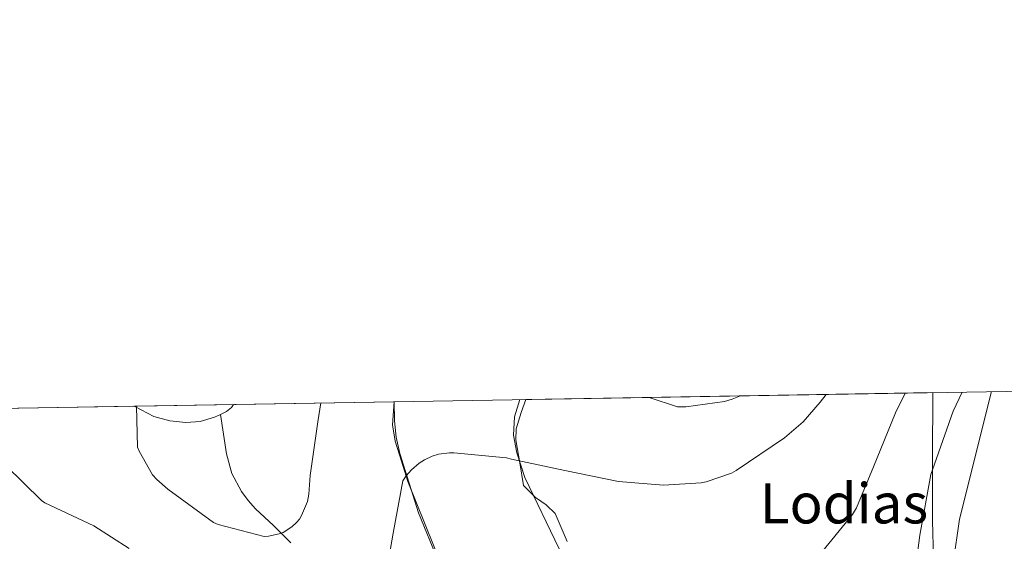
# Model space of a CAD drawing. Units: metres. Extents: x 613849 to 620727, y 4752510 to 4757254.
# Drawn here: x 614135 to 614417, y 4757104 to 4757254 of the extents above; entities that cross this region are included whole.
import ezdxf
from ezdxf.enums import TextEntityAlignment as Align

# ---------------------------------------------------------------- set-up
doc = ezdxf.new("R2010")
doc.units = ezdxf.units.M
doc.header["$MEASUREMENT"] = 0
doc.linetypes.add('DGN Style 3', pattern=[120.41834, 86.0131, -34.40524])
for name, color, linetype, lineweight in [('Nivel 11', 7, 'Continuous', 0), ('Nivel 21', 7, 'Continuous', 0), ('Nivel 35', 7, 'Continuous', 0), ('Nivel 36', 7, 'Continuous', 0), ('Nivel 45', 7, 'Continuous', 0), ('Nivel 49', 7, 'Continuous', 0), ('Nivel 5', 7, 'Continuous', 0), ('Nivel 57', 7, 'Continuous', 0), ('Nivel 61', 7, 'Continuous', 0)]:
    doc.layers.add(name, color=color, linetype=linetype, lineweight=lineweight)
doc.styles.add('Style-Times New Roman', font='txt')

msp = doc.modelspace()

# ---------------------------------------------------------------- linework, layer by layer
at = {"layer": 'Nivel 11', "color": 142, "linetype": 'DGN Style 3', "lineweight": 13}
msp.add_polyline3d([(614413.5599999987, 4757146.890000001, 606.3100000000001), (614404.3599999994, 4757110.35, 605.01), (614395.3599999994, 4757047.869999999, 595.01), (614394.2300000004, 4757003.970000001, 594.79), (614394.8000000007, 4756977.119999999, 590.01), (614398.1799999997, 4756959.109999999, 590.01), (614392.2100000009, 4756940.210000001, 590.01)], dxfattribs=at)
at = {"layer": 'Nivel 21', "color": 7, "linetype": 'DGN Style 3', "lineweight": 0, "elevation": 621.67, "flags": 128}
msp.add_lwpolyline([(614192.3299999982, 4757140.369999999), (614194.129999999, 4757141.220000001), (614195.5399999991, 4757142.359999999), (614196.0700000003, 4757143.220000001)], dxfattribs=at)
at = {"layer": 'Nivel 21', "color": 7, "linetype": 'DGN Style 3', "lineweight": 0}
for points in [[(614167.5300000012, 4757142.74, 619.45), (614167.8099999987, 4757142.6, 619.47), (614173.2399999984, 4757139.76, 619.75), (614177.7899999991, 4757138.52, 620.77), (614182.3900000006, 4757138.029999999, 621.67), (614186.5100000016, 4757138.35, 621.67), (614190.6499999985, 4757139.57, 621.67), (614192.3299999982, 4757140.369999999, 621.67)], [(614212.5, 4757103.5, 619.77), (614209.7600000016, 4757106.290000001, 620.01), (614207.6000000015, 4757108.49, 620.09), (614202.3900000006, 4757113.23, 620.28), (614200.2600000016, 4757115.619999999, 620.36), (614198.3500000015, 4757118.220000001, 620.45), (614195.629999999, 4757123.449999999, 621.0500000000001), (614194.0700000003, 4757129.040000001, 621.54), (614193.1999999993, 4757134.699999999, 621.61), (614192.3299999982, 4757140.369999999, 621.67)]]:
    msp.add_polyline3d(points, dxfattribs=at)
at = {"layer": 'Nivel 35', "color": 92, "linetype": 'DGN Style 3', "lineweight": 0}
for points in [[(614242.2199999988, 4757144, 619.5600000000001), (614242.2899999991, 4757138.550000001, 618.98), (614242.7199999988, 4757133.790000001, 618.4300000000001), (614243.7699999996, 4757129.140000001, 617.96), (614246.4499999993, 4757120.619999999, 617.23), (614249.1400000006, 4757112.109999999, 616.49), (614254.7899999991, 4757098.33, 614.76)], [(614282.7100000009, 4757116.560000001, 614.5600000000001), (614281, 4757118.27, 615.01), (614279.2899999991, 4757119.98, 615.47), (614278.1999999993, 4757126.51, 616.23), (614277.1099999994, 4757133.040000001, 617), (614277.1499999985, 4757136.189999999, 617.24), (614278.5799999982, 4757140.890000001, 617.27), (614279.9100000001, 4757144.630000001, 617.26)], [(614396.7100000009, 4757146.6, 607.5), (614396.6900000013, 4757142.51, 607.07), (614396.6600000001, 4757131.949999999, 605.99), (614396.629999999, 4757120.91, 604.97), (614396.6000000015, 4757109.869999999, 603.95), (614396.870000001, 4757099.130000001, 602.09), (614397.1400000006, 4757088.4, 600.22), (614397.1799999997, 4757080.23, 599.82), (614397.1400000006, 4757072.01, 599.97), (614397.0199999996, 4757066.109999999, 599.71), (614397.2899999991, 4757063.17, 599.57), (614398.1600000001, 4757060.24, 599.46), (614399.5799999982, 4757058.27, 599.41), (614402.7699999996, 4757056.470000001, 599.47), (614406.3500000015, 4757055.630000001, 599.71), (614411.0399999991, 4757055.35, 600.27), (614418.129999999, 4757055.699999999, 601.52)], [(614291.7699999996, 4757103.859999999, 613.53), (614288.3399999999, 4757111.949999999, 614.5600000000001), (614285.75, 4757114.43, 614.49), (614282.7100000009, 4757116.560000001, 614.5600000000001)]]:
    msp.add_polyline3d(points, dxfattribs=at)
at = {"layer": 'Nivel 36', "color": 92, "linetype": 'Continuous', "lineweight": 0}
for points in [[(614256.0199999996, 4757096.460000001, 613.41), (614251.0799999982, 4757108.800000001, 615.0500000000001), (614246.129999999, 4757121.140000001, 616.6800000000001), (614244.3099999987, 4757126.9, 617.32), (614242.4899999984, 4757132.66, 617.96), (614241.7199999988, 4757137.41, 618.23), (614242.1999999993, 4757144, 618.0500000000001)], [(614278.2399999984, 4757144.609999999, 617.2), (614276.7300000004, 4757139.630000001, 617), (614276.3900000006, 4757134.449999999, 616.72), (614277.370000001, 4757129.33, 616.23), (614278.5199999996, 4757125.810000001, 615.79), (614279.6700000018, 4757122.290000001, 615.34), (614289.5100000016, 4757101.76, 612.9300000000001)]]:
    msp.add_polyline3d(points, dxfattribs=at)
at = {"layer": 'Nivel 49', "color": 7, "linetype": 'Continuous', "lineweight": 0, "extrusion": (-0.06933216350143526, -0.001169466139967984, 0.9975929447691367), "elevation": -47531.99217261527, "flags": 128}
msp.add_lwpolyline([(-4746108.094894543, 692546.1069855392), (-4746108.094894543, 692756.5132986605)], dxfattribs=at)
at = {"layer": 'Nivel 49', "color": 7, "linetype": 'Continuous', "lineweight": 0, "extrusion": (0.0832478262273324, 0.001404094329347987, 0.9965278861866025), "elevation": 58432.06380452005, "flags": 128}
msp.add_lwpolyline([(4746108.884970441, -691954.7423795275), (4746108.884970441, -692071.96600556)], dxfattribs=at)
at = {"layer": 'Nivel 5', "color": 30, "linetype": 'Continuous', "lineweight": 0, "flags": 128}
for points, elevation in [([(614390.7300000004, 4757088.140000001), (614392.9699999988, 4757105.74), (614396.1700000018, 4757123.15), (614397.2300000004, 4757126.060000001), (614402.5700000003, 4757141.33), (614405.0799999982, 4757146.74)], 605.01), ([(614239.1499999985, 4757090.32), (614241.8999999985, 4757106.26), (614244.6900000013, 4757121.33), (614245.6099999994, 4757122.74), (614247.120000001, 4757124.43), (614249.3900000006, 4757126.35), (614250.9299999997, 4757127.310000001), (614253.129999999, 4757128.34), (614254.9299999997, 4757128.91), (614258.0599999987, 4757129.359999999), (614259.3399999999, 4757129.359999999), (614274.4499999993, 4757127.890000001), (614275.8500000015, 4757127.540000001), (614291.120000001, 4757124.27), (614306.5100000016, 4757121.07), (614319.4699999988, 4757120.08), (614330.2899999991, 4757120.689999999), (614331.7300000004, 4757120.98), (614338.9299999997, 4757123.540000001), (614340.2699999996, 4757124.27), (614354.1900000013, 4757133.609999999), (614359.4699999988, 4757138.25), (614364.3999999985, 4757143.85), (614366.129999999, 4757146.09)], 615.01), ([(614315.3000000007, 4757145.23), (614323.4699999988, 4757142.540000001), (614325.8099999987, 4757142.540000001), (614336.9100000001, 4757144.08), (614339.1799999997, 4757144.75), (614341.4899999984, 4757145.67)], 620.01), ([(614363.8900000006, 4757099.66), (614373.6799999997, 4757111.630000001), (614374.7699999996, 4757113.52), (614379.6600000001, 4757125.33), (614386.0300000012, 4757140.779999999), (614388.7899999991, 4757146.470000001)], 610.01), ([(614168.3000000007, 4757142.75), (614168.5599999987, 4757130.93), (614169.0100000016, 4757129.84), (614172.879999999, 4757123.060000001), (614174.129999999, 4757121.65), (614177.2600000016, 4757118.9), (614190.3500000015, 4757109.33), (614191.6600000001, 4757108.75), (614204.8500000015, 4757105.300000001), (614206.1600000001, 4757105.390000001), (614209.2300000004, 4757106.07), (614210.3200000003, 4757106.51), (614212.8099999987, 4757108.08), (614214.1900000013, 4757109.359999999), (614214.9899999984, 4757110.32), (614215.629999999, 4757111.35), (614217.3299999982, 4757115.41), (614217.7399999984, 4757117.460000001), (614218.0899999999, 4757122.83), (614220.2399999984, 4757138.23), (614221.1600000001, 4757143.640000001)], 620.01), ([(614130.8000000007, 4757125.68), (614140.9699999988, 4757115.67), (614142, 4757115.029999999), (614156.0100000016, 4757108.43), (614166.1900000013, 4757101.91)], 615.01)]:
    msp.add_lwpolyline(points, dxfattribs=dict(at, elevation=elevation))
at = {"layer": 'Nivel 57', "color": 92, "linetype": 'DGN Style 3', "lineweight": 0}
for points in [[(614254.7899999991, 4757098.33, 614.76), (614249.1400000006, 4757112.109999999, 616.49), (614246.4499999993, 4757120.619999999, 617.23), (614243.7699999996, 4757129.140000001, 617.96), (614242.7199999988, 4757133.790000001, 618.4300000000001), (614242.2899999991, 4757138.550000001, 618.98), (614242.2199999988, 4757144, 619.5600000000001), (614032.3500000015, 4757140.460000001, 604.97)], [(614396.870000001, 4757099.130000001, 602.09), (614396.6000000015, 4757109.869999999, 603.95), (614396.629999999, 4757120.91, 604.97), (614396.6600000001, 4757131.949999999, 605.99), (614396.6900000013, 4757142.51, 607.07), (614396.7100000009, 4757146.6, 607.5), (614279.9100000001, 4757144.630000001, 617.26), (614278.5799999982, 4757140.890000001, 617.27), (614277.1499999985, 4757136.189999999, 617.24), (614277.1099999994, 4757133.040000001, 617), (614278.1999999993, 4757126.51, 616.23), (614279.2899999991, 4757119.98, 615.47), (614281, 4757118.27, 615.01), (614282.7100000009, 4757116.560000001, 614.5600000000001), (614285.75, 4757114.43, 614.49), (614288.3399999999, 4757111.949999999, 614.5600000000001), (614291.7699999996, 4757103.859999999, 613.53)]]:
    msp.add_polyline3d(points, dxfattribs=at)
at = {"layer": 'Nivel 61', "color": 7, "linetype": 'Continuous', "lineweight": 0, "elevation": 0.01, "flags": 128}
msp.add_lwpolyline([(613848.9100000001, 4757137.369999999), (617247.4299999997, 4757194.640000001), (620645.9899999984, 4757253.57), (620686.6600000001, 4754940.119999999), (620727.3299999982, 4752626.68), (617326.5100000016, 4752567.75), (613925.6900000013, 4752510.460000001), (613887.3000000007, 4754823.93)], close=True, dxfattribs=at)

# ---------------------------------------------------------------- texts
at = {"layer": 'Nivel 45', "color": 7, "linetype": 'Continuous', "lineweight": 0, "style": 'Style-Times New Roman'}
msp.add_text('Lodias', height=11.49996, dxfattribs=at).set_placement((614371.2270619571, 4757114.839979999, 611.23), align=Align.MIDDLE_CENTER)

doc.saveas('drawing.dxf')
